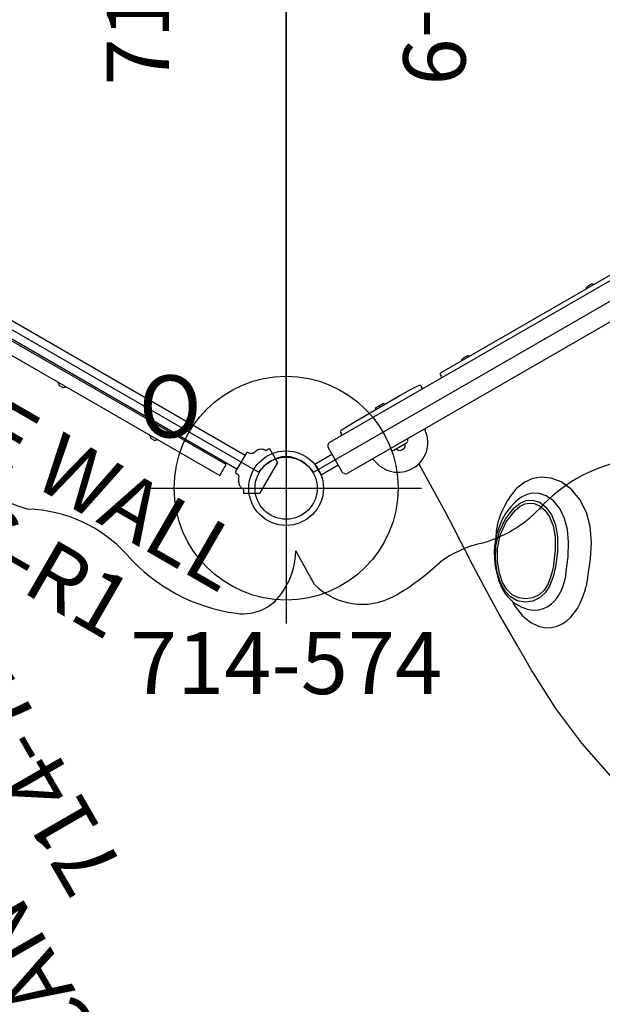
# Model space of a CAD drawing. Extents: x 614 to 1055, y -806 to -386.
# Drawn here: x 875 to 922, y -656 to -577 of the extents above; entities that cross this region are included whole.
import ezdxf
from ezdxf.enums import TextEntityAlignment as Align

# ---------------------------------------------------------------- set-up
doc = ezdxf.new("R2010")
doc.units = 0
doc.header["$MEASUREMENT"] = 0
doc.linetypes.add('CENTER', pattern=[0.6, 0.375, -0.075, 0.075, -0.075])
doc.layers.get('0').update_dxf_attribs({"color": 5, "linetype": 'CONTINUOUS'})
for name, color, linetype in [('2DPOST', 7, 'CONTINUOUS'), ('PARTNO', 7, 'CONTINUOUS'), ('PHASE-1', 6, 'CONTINUOUS'), ('TXT', 7, 'CENTER'), ('TXT-HT', 7, 'CONTINUOUS')]:
    doc.layers.add(name, color=color, linetype=linetype)
doc.layers.add('Ft', color=1, linetype='CONTINUOUS', plot=False)
doc.layers.add('Node', color=7, linetype='CONTINUOUS', plot=False)
doc.styles.add('ROMANS', font='ROMANS.SHX', dxfattribs={"height": 5})
doc.styles.add('SIMPLEX', font='simplex.shx')

# ---------------------------------------------------------------- blocks, each defined once
blk = doc.blocks.new('PARTNO')
at = {"layer": 'TXT', "style": 'ROMANS'}
blk.add_attdef('PARTNO', text='', height=5, dxfattribs=at).set_placement((0, 0), align=Align.CENTER)
blk = doc.blocks.new('23503900')
for p, q in [((2.464, 25.423), (39.355, 46.722)), ((41.569, 45.443), (41.569, -45.443)), ((39.355, -46.722), (2.464, -25.423))]:
    blk.add_line(p, q)
for centre, start, end in [((41.819, 48.433), 214.78019, 265.21981), ((41.819, -48.433), 94.78019, 145.21981)]:
    blk.add_arc(centre, 3, start, end)
at = {"layer": 'Node'}
for p in [(41.569, 48), (20.785, 36), (20.785, -36), (41.569, -48)]:
    blk.add_point(p, dxfattribs=at)
at = {"layer": 'PARTNO'}
ref = blk.add_blockref('PARTNO', (32.157, 0), dxfattribs=dict(at, rotation=90))
ref.add_attrib('PARTNO', '714-503-9', dxfattribs={"height": 5, "rotation": 90, "style": 'SIMPLEX'}).set_placement((32.157, 0), align=Align.CENTER)
at = {"layer": 'TXT-HT', "style": 'SIMPLEX', "flags": 8}
blk.add_attdef('HT', text='', height=5, rotation=90, dxfattribs=at).set_placement((12.287, 0), align=Align.CENTER)
blk = doc.blocks.new('23816R10')
for p, q in [((-2.094, 21.247), (-1.45, 22.361)), ((-1.45, 22.361), (1.45, 22.361)), ((1.45, 22.361), (2.094, 21.247)), ((-0.983, 20.113), (-0.951, 19.896)), ((-0.856, 19.816), (0.86, 19.816)), ((-0.659, -19.816), (-0.659, 19.816)), ((0.656, 19.816), (0.656, -19.816)), ((0.951, 19.896), (0.983, 20.113)), ((0.656, 18.811), (0.776, 18.811)), ((0.776, 18.874), (0.776, -18.871)), ((1.776, 18.874), (0.776, 18.874)), ((1.776, -18.871), (1.776, 18.874)), ((1.777, 13.125), (1.837, 13.125)), ((1.837, 13.125), (1.837, 13.024)), ((1.837, 13.024), (1.855, 13.024)), ((1.962, 12.91), (1.962, 12.59)), ((1.837, 12.375), (1.777, 12.375)), ((1.855, 12.477), (1.837, 12.477)), ((1.837, 12.477), (1.837, 12.375)), ((1.777, 4.625), (1.837, 4.625)), ((1.837, 4.625), (1.837, 4.524)), ((1.837, 4.524), (1.855, 4.524)), ((1.855, 3.977), (1.837, 3.977)), ((1.837, 3.977), (1.837, 3.875)), ((1.962, 4.41), (1.962, 4.09)), ((1.837, 3.875), (1.777, 3.875)), ((1.777, -3.875), (1.837, -3.875)), ((1.837, -3.875), (1.837, -3.976)), ((1.837, -4.625), (1.777, -4.625)), ((1.837, -3.976), (1.855, -3.976)), ((1.855, -4.523), (1.837, -4.523)), ((1.837, -4.523), (1.837, -4.625)), ((1.962, -4.09), (1.962, -4.41)), ((1.777, -12.375), (1.837, -12.375)), ((1.837, -12.375), (1.837, -12.476)), ((1.837, -12.476), (1.855, -12.476)), ((1.962, -12.59), (1.962, -12.91)), ((1.837, -13.125), (1.777, -13.125)), ((1.855, -13.023), (1.837, -13.023)), ((1.837, -13.023), (1.837, -13.125)), ((0.776, -18.808), (0.656, -18.808)), ((0.776, -18.871), (1.776, -18.871)), ((-0.983, -20.112), (-0.951, -19.896)), ((0.86, -19.816), (-0.86, -19.816)), ((0.983, -20.112), (0.951, -19.896)), ((-1.45, -22.361), (-2.094, -21.246)), ((2.094, -21.246), (1.45, -22.361)), ((1.45, -22.361), (-1.45, -22.361))]:
    blk.add_line(p, q)
for centre, radius, start, end in [((-0.034, 24.812), 4.118, 239.977, 244.69236), ((-1.045, 21.062), 0.75, 177.89871, 210.90793), ((-1.038, 21.067), 0.758, 210.98554, 236.73679), ((1.044, 21.061), 0.749, 303.11058, 326.83511), ((1.043, 21.062), 0.751, 326.81078, 2.04753), ((-0.131, 25.125), 4.472, 295.4937, 299.83835), ((-3.409, 15.804), 5.025, 64.96107, 67.10757), ((-3.461, 15.701), 5.141, 62.822, 64.91919), ((-1.484, 19.843), 0.569, 28.31955, 49.31048), ((-0.859, 19.909), 0.0926, 187.87336, 272.3453), ((0.86, 19.908), 0.0922, 270.10834, 352.3002), ((1.485, 19.842), 0.571, 130.78308, 151.67588), ((3.204, 16.249), 4.536, 112.69746, 117.45399), ((1.676, 12.748), 0.329, 29.48523, 56.96106), ((1.676, 12.752), 0.329, 303.04388, 330.51307), ((1.677, 4.249), 0.327, 29.45427, 57.04265), ((1.675, 4.252), 0.329, 303.08375, 330.52383), ((1.675, -4.253), 0.33, 29.56585, 56.93107), ((1.675, -4.247), 0.33, 303.08732, 330.46963), ((1.677, -12.751), 0.327, 29.45427, 57.04265), ((1.676, -12.748), 0.329, 303.06035, 330.54723), ((-1.035, -21.064), 0.759, 123.48713, 181.88259), ((-3.365, -15.892), 4.925, 292.8288, 297.21258), ((-1.453, -19.863), 0.532, 309.80359, 332.13706), ((-0.86, -19.908), 0.0926, 90.30109, 172.10746), ((0.859, -19.908), 0.0926, 7.89254, 89.69891), ((1.445, -19.869), 0.523, 207.75642, 230.45118), ((3.393, -15.834), 4.989, 242.80339, 247.12868), ((1.035, -21.064), 0.759, 358.12592, 56.51808), ((0.173, -25.204), 4.561, 115.5511, 119.8107), ((0.043, -24.793), 4.097, 59.96707, 64.70816)]:
    blk.add_arc(centre, radius, start, end)
at = {"layer": 'Node'}
blk.add_point((0, 0), dxfattribs=at)
at = {"layer": 'PARTNO'}
ref = blk.add_blockref('PARTNO', (17.838, -0.066), dxfattribs=dict(at, rotation=90))
ref.add_attrib('PARTNO', '714-816-R1', dxfattribs={"height": 5, "rotation": 90, "style": 'SIMPLEX'}).set_placement((17.838, -0.066), align=Align.CENTER)
at = {"layer": 'TXT', "style": 'SIMPLEX'}
blk.add_text('NATURE WALL', height=5, rotation=90, dxfattribs=at).set_placement((8.144, 0.832), align=Align.MIDDLE)
blk = doc.blocks.new('239661C0')
for p, q in [((-1.439, -19.098), (-1.439, 19.098)), ((1.439, 19.098), (1.439, -19.098)), ((-1.814, 7.555), (-1.814, -8.606)), ((-1.939, 5.377), (-1.939, 5.102)), ((-1.939, -6.175), (-1.939, -6.45)), ((15.11, -7.758), (16.079, -8.468)), ((15.332, -7.685), (16.312, -8.434)), ((-1.724, -8.696), (-1.564, -8.696)), ((10.079, -7.935), (10.079, -7.937)), ((16.154, -8.531), (16.383, -8.731)), ((16.312, -8.434), (16.533, -8.631)), ((16.533, -8.631), (16.738, -8.826)), ((17.674, -8.369), (17.652, -8.347)), ((10.197, -8.735), (10.326, -9.156)), ((16.383, -8.731), (16.578, -8.915)), ((16.578, -8.915), (16.775, -9.115)), ((16.738, -8.826), (16.927, -9.021)), ((10.901, -10.273), (11.247, -10.739)), ((-1.798, -10.596), (-1.805, -10.632)), ((-1.805, -10.632), (-1.805, -10.632)), ((-1.695, -10.513), (-1.539, -10.513)), ((11.247, -10.739), (11.615, -11.148)), ((17.821, -12.337), (17.823, -12.335)), ((16.894, -12.825), (17.401, -12.829)), ((33.389, -12.923), (29.619, -13.676)), ((-2.002, -14.13), (-2.002, -13.91)), ((-1.85, -13.77), (-1.862, -13.77)), ((1.689, -14.969), (1.689, -13.798)), ((1.689, -13.995), (1.709, -13.996)), ((1.954, -14.162), (1.986, -14.238)), ((1.986, -14.238), (1.998, -14.328)), ((12.396, -14.081), (12.162, -14.069)), ((22.827, -14.228), (22.586, -14.228)), ((22.62, -14.232), (22.586, -14.228)), ((22.72, -14.232), (23.022, -14.231)), ((23.068, -14.226), (22.827, -14.228)), ((23.022, -14.231), (23.104, -14.23)), ((26.188, -14.083), (23.068, -14.226)), ((23.104, -14.23), (23.068, -14.226)), ((29.619, -13.676), (26.188, -14.083)), ((-2.002, -14.489), (-2.002, -14.269)), ((-1.842, -14.27), (-1.862, -14.27)), ((-1.841, -14.629), (-1.862, -14.629)), ((1.71, -14.756), (1.689, -14.757)), ((1.986, -14.514), (1.955, -14.589)), ((1.998, -14.424), (1.986, -14.514)), ((1.998, -14.328), (1.998, -14.424)), ((-1.801, -17.853), (-1.801, -17.853)), ((-1.7, -17.98), (-1.691, -17.98)), ((-1.691, -17.98), (-1.539, -17.98)), ((-1.691, -17.98), (-1.691, -17.98)), ((-1.079, -19.458), (1.079, -19.458)), ((-0.5, -19.458), (-0.5, -21.046)), ((0.5, -19.458), (0.5, -21.038)), ((-0.5, -21.046), (0.5, -21.038))]:
    blk.add_line(p, q)
for points in [[(18.303, -6.569), (17.185, -5.672), (16.016, -4.925), (14.883, -4.395), (13.745, -4.078), (12.595, -4.005), (11.522, -4.19), (10.62, -4.598), (9.946, -5.154), (9.498, -5.785), (9.252, -6.442), (9.174, -7.148), (9.263, -7.933)], [(17.06, -7.861), (16.105, -7.13), (15.113, -6.522), (14.182, -6.096), (13.291, -5.842), (12.415, -5.777), (11.621, -5.911), (10.98, -6.21), (10.53, -6.605), (10.249, -7.046), (10.11, -7.485), (10.079, -7.935)], [(10.535, -8.935), (10.44, -8.319), (10.502, -7.787), (10.739, -7.325), (11.156, -6.941), (11.762, -6.679), (12.513, -6.596)], [(11.043, -7.358), (11.419, -7.071), (11.937, -6.884)], [(11.937, -6.884), (12.592, -6.824), (13.357, -6.937), (14.19, -7.245), (15.11, -7.758)], [(12.513, -6.596), (13.368, -6.724), (14.315, -7.092), (15.332, -7.685)], [(18.948, -7.12), (18.865, -7.037), (18.779, -6.954), (18.691, -6.875), (18.605, -6.801), (18.526, -6.737), (18.457, -6.683), (18.4, -6.641), (18.355, -6.608), (18.324, -6.585), (18.309, -6.573), (18.303, -6.569)], [(19.05, -7.226), (19.036, -7.211), (18.948, -7.12)], [(10.746, -8.959), (10.655, -8.433), (10.685, -8.019), (10.816, -7.665), (11.043, -7.358)], [(17.652, -8.347), (17.593, -8.287), (17.539, -8.235), (17.493, -8.19), (17.451, -8.153), (17.414, -8.122), (17.379, -8.094), (17.346, -8.069), (17.309, -8.042), (17.267, -8.01), (17.212, -7.971), (17.144, -7.921), (17.06, -7.861)], [(17.401, -12.829), (18.387, -12.675), (19.18, -12.375), (19.753, -11.986), (20.129, -11.568), (20.369, -11.133), (20.503, -10.687), (20.549, -10.238), (20.518, -9.797), (20.421, -9.372), (20.269, -8.964), (20.072, -8.567), (19.816, -8.157), (19.478, -7.709), (19.05, -7.226)], [(9.263, -7.934), (9.271, -7.96), (9.278, -7.983)], [(9.278, -7.983), (9.31, -8.081), (9.345, -8.179)], [(9.345, -8.179), (9.535, -8.647), (9.751, -9.079), (9.982, -9.473), (10.217, -9.826), (10.448, -10.135), (10.67, -10.404), (10.883, -10.639)], [(10.079, -7.935), (10.082, -7.996), (10.096, -8.183), (10.122, -8.377), (10.16, -8.578), (10.198, -8.737)], [(16.079, -8.468), (16.117, -8.5), (16.154, -8.531)], [(17.823, -12.335), (18.114, -12.09), (18.415, -11.709), (18.605, -11.315), (18.709, -10.923), (18.742, -10.544), (18.717, -10.197), (18.648, -9.884), (18.542, -9.593), (18.406, -9.316), (18.233, -9.038), (17.994, -8.724), (17.674, -8.369)], [(10.326, -9.156), (10.588, -9.747), (10.901, -10.273)], [(11.617, -10.947), (10.94, -9.964), (10.535, -8.935)], [(11.868, -10.988), (11.182, -10.031), (10.746, -8.959)], [(16.775, -9.115), (17.19, -9.615), (17.468, -10.142), (17.584, -10.683)], [(16.927, -9.021), (17.409, -9.61), (17.704, -10.19)], [(17.704, -10.19), (17.822, -10.775), (17.768, -11.371), (17.536, -11.954)], [(-1.805, -10.632), (-1.853, -11.413), (-1.869, -12.347), (-1.856, -13.335)], [(-1.695, -10.513), (-1.743, -10.525), (-1.779, -10.556), (-1.798, -10.596)], [(10.883, -10.639), (11.423, -11.091), (11.9, -11.412)], [(17.536, -11.954), (17.124, -12.438), (16.593, -12.754), (15.962, -12.897), (15.208, -12.877), (14.333, -12.686), (13.37, -12.3), (12.441, -11.724), (11.617, -10.947)], [(17.584, -10.683), (17.541, -11.23), (17.343, -11.765), (16.982, -12.231), (16.499, -12.556), (15.932, -12.717), (15.272, -12.727), (14.486, -12.58), (13.597, -12.251), (12.695, -11.723), (11.868, -10.988)], [(1.439, -11.846), (1.452, -11.906), (1.489, -11.957)], [(11.615, -11.148), (12, -11.505), (12.398, -11.815), (12.808, -12.084), (13.226, -12.315), (13.651, -12.512), (14.082, -12.677), (14.512, -12.808), (14.934, -12.905), (15.341, -12.968), (15.729, -12.995), (16.092, -12.988), (16.426, -12.948), (16.733, -12.879), (17.017, -12.784), (17.28, -12.667), (17.527, -12.53), (17.766, -12.375), (17.821, -12.337)], [(1.489, -11.957), (1.543, -11.988), (1.573, -11.995)], [(-1.856, -13.335), (-1.841, -14.383), (-1.843, -15.5), (-1.84, -16.691), (-1.801, -17.853)], [(1.709, -13.996), (1.759, -14.007), (1.81, -14.027), (1.862, -14.058), (1.911, -14.103), (1.954, -14.162)], [(3.633, -13.771), (4.918, -13.8), (6.494, -13.843), (7.979, -13.891), (9.423, -13.945), (10.843, -14.005), (12.162, -14.069)], [(20.202, -14.234), (18.825, -14.236), (17.334, -14.23), (15.709, -14.205), (13.897, -14.15), (12.396, -14.081)], [(22.586, -14.228), (21.457, -14.23), (20.202, -14.234)], [(1.955, -14.589), (1.912, -14.649), (1.862, -14.693), (1.81, -14.725), (1.759, -14.745), (1.71, -14.756)], [(1.489, -16.793), (1.452, -16.844), (1.439, -16.904)], [(1.573, -16.755), (1.543, -16.762), (1.489, -16.793)], [(-1.801, -17.853), (-1.795, -17.892), (-1.78, -17.93)], [(-1.78, -17.93), (-1.748, -17.963), (-1.7, -17.98)]]:
    blk.add_lwpolyline(points)
for centre, radius, start, end in [((-1.639, 5.377), 0.3, 125.68533, 180), ((-1.639, 5.102), 0.3, 180, 234.1964), ((-1.639, -6.175), 0.3, 126.41584, 180), ((-1.639, -6.45), 0.3, 180, 233.82341), ((-1.724, -8.606), 0.09, 180, 270), ((-1.564, -8.821), 0.125, 0.00005, 90), ((-1.539, -10.413), 0.1, 270, 359.99995), ((1.316, -14.375), 2.394, 276.17565, 83.82435), ((-1.862, -13.91), 0.14, 90, 180), ((-1.862, -14.13), 0.14, 180, 270), ((-1.862, -14.269), 0.14, 149.51596, 180), ((1.564, -13.502), 0.125, 180, 263.62063), ((1.533, -13.781), 0.156, 360, 83.62063), ((-1.862, -14.489), 0.14, 180, 270), ((1.533, -14.969), 0.156, 276.37937, 360), ((1.564, -15.248), 0.125, 96.37937, 180), ((-1.539, -18.08), 0.1, 0.00029, 90), ((-1.079, -19.098), 0.36, 180, 270), ((1.079, -19.098), 0.36, 270, 0)]:
    blk.add_arc(centre, radius, start, end)
at = {"layer": 'Node'}
blk.add_point((0, 0), dxfattribs=at)
blk = doc.blocks.new('23721R15')
at = {"layer": 'PARTNO'}
ref = blk.add_blockref('PARTNO', (63.047, -2.397), dxfattribs=dict(at, rotation=90))
ref.add_attrib('PARTNO', '714-721-R1', dxfattribs={"height": 5, "rotation": 90, "style": 'SIMPLEX'}).set_placement((63.047, -2.397), align=Align.CENTER)
at = {"layer": 'TXT', "style": 'SIMPLEX'}
blk.add_text('CANYON CLIMBER', height=5, rotation=90, dxfattribs=at).set_placement((52.891, -2.397), align=Align.MIDDLE)
blk = doc.blocks.new('23966600')
blk.add_line((43.857, -55.735), (42.341, -53.045))
for centre, radius, start, end in [((71.125, -58.002), 12.43, 101.87371, 137.78708), ((25.19, -35.137), 15.185, 226.79536, 253.36395), ((20.517, -60.821), 11.139, 42.2357, 88.32419), ((54.602, -42.675), 10.109, 284.62465, 316.37224), ((59.5, -61.675), 9.517, 104.0621, 125.61244), ((39.489, -43.919), 14.271, 221.27745, 262.31006), ((36.453, -52.968), 5.889, 326.45336, 359.2482), ((40.343, -39.432), 19.895, 299.86003, 313.18566), ((47.686, -51.952), 5.382, 224.65399, 298.42862), ((38.103, -54.331), 3.767, 262.0017, 329.87468)]:
    blk.add_arc(centre, radius, start, end)
at = {"layer": 'Node'}
for p in [(20.785, -36), (62.354, -36)]:
    blk.add_point(p, dxfattribs=at)
blk = doc.blocks.new('23574186')
at = {"layer": '2DPOST'}
for radius in [3, 2.5]:
    blk.add_circle((0, 0), radius, dxfattribs=at)
at = {"layer": 'Ft'}
for p, q in [((0, 10.887), (0, -10.887)), ((-10.887, 0), (10.887, 0))]:
    blk.add_line(p, q, dxfattribs=at)
blk.add_circle((0, 0), 9, dxfattribs=at)
at = {"layer": 'Node'}
blk.add_point((0, 0), dxfattribs=at)
ref = blk.add_blockref('PARTNO', (-0.002, -16.551), dxfattribs=at)
ref.add_attrib('PARTNO', '714-574', dxfattribs={"height": 5, "style": 'SIMPLEX'}).set_placement((-0.002, -16.551), align=Align.CENTER)
at = {"layer": 'Ft', "style": 'SIMPLEX'}
blk.add_text('O', height=5, dxfattribs=at).set_placement((-11.838, 4.076))

msp = doc.modelspace()

# ---------------------------------------------------------------- block references
at = {"layer": 'PHASE-1'}
for name, p in [('23966600', (854.849, -566.425, 78)), ('23503900', (854.849, -566.425, 78)), ('23574186', (896.419, -614.425))]:
    msp.add_blockref(name, p, dxfattribs=at)
for name, p, rotation in [('23503900', (937.988, -566.425, 78), 180), ('239661C0', (917.203, -602.425, 78), 300.0000000000001), ('23816R10', (875.634, -602.425, 78), 240), ('23721R15', (818.849, -659.209, 36), 30)]:
    msp.add_blockref(name, p, dxfattribs=dict(at, rotation=rotation))

doc.saveas('drawing.dxf')
